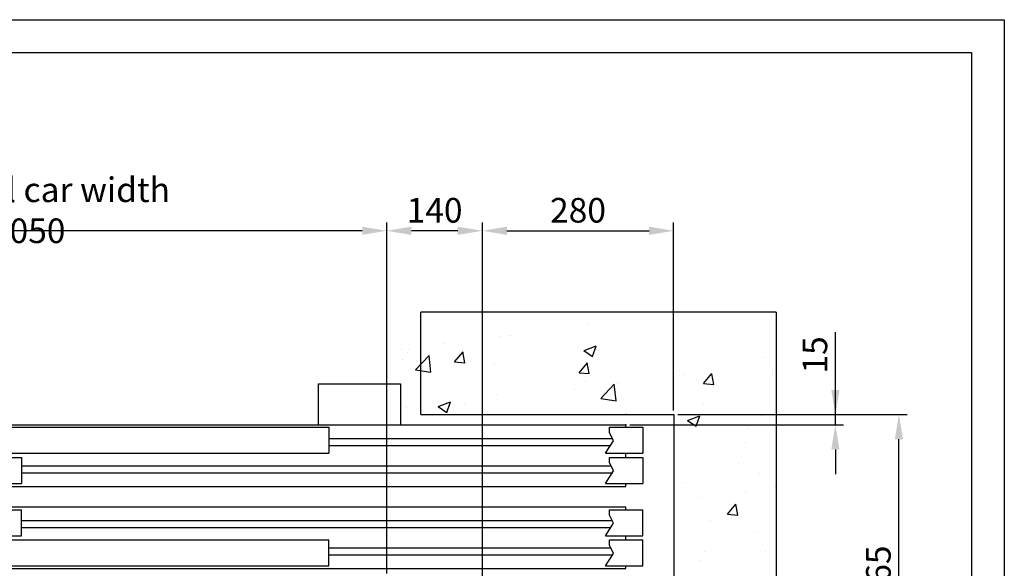
# Model space of a CAD drawing. Units: inches. Extents: x 56501 to 105112, y -4252 to 51329.
# Drawn here: x 59563 to 61005, y 22700 to 23502 of the extents above; entities that cross this region are included whole.
import ezdxf

# ---------------------------------------------------------------- set-up
doc = ezdxf.new("R2010")
doc.units = ezdxf.units.IN
doc.header["$MEASUREMENT"] = 0
doc.linetypes.add('CONTINUA', pattern=[0])
for name, color, linetype in [('CAMPITURE', 1, 'Continuous'), ('CARTIGLIO', 7, 'CONTINUA'), ('PORTE', 2, 'Continuous'), ('STAFFE', 3, 'Continuous'), ('TELAI', 3, 'Continuous')]:
    doc.layers.add(name, color=color, linetype=linetype)
doc.layers.add('QUOTE', color=1, linetype='Continuous', lineweight=15)
doc.styles.add('QUOTE', font='romans.shx', dxfattribs={"width": 0.8})
doc.dimstyles.new('GMV', dxfattribs={"dimscale": 12, "dimtxt": 3, "dimasz": 3, "dimexe": 1, "dimexo": 0.5, "dimgap": 1, "dimtad": 1, "dimdec": 1, "dimdsep": 46, "dimtxsty": 'QUOTE', "dimcen": 0, "dimclrt": 2, "dimadec": 0, "dimazin": 0, "dimtfac": 1, "dimtdec": 1, "dimtmove": 0, "dimatfit": 3, "dimfxl": 1, "dimtvp": 1, "dimtolj": 1, "dimarcsym": 0})

# ---------------------------------------------------------------- blocks, each defined once
blk = doc.blocks.new('*D5701')
at = {"layer": 'Defpoints', "color": 0}
for p in [(59050.6, 23193.5), (60100.6, 22688.5), (59050.6, 22647)]:
    blk.add_point(p, dxfattribs=at)
at = {"layer": 'QUOTE', "color": 0, "lineweight": -2}
for p, q in [((59050.6, 22653), (59050.6, 23205.5)), ((60100.6, 22694.5), (60100.6, 23205.5)), ((60064.6, 23193.5), (59086.6, 23193.5))]:
    blk.add_line(p, q, dxfattribs=at)
at = {"layer": 'QUOTE', "color": 0}
for points in [[(59086.6, 23199.5), (59086.6, 23187.5), (59050.6, 23193.5)], [(60064.6, 23187.5), (60064.6, 23199.5), (60100.6, 23193.5)]]:
    blk.add_solid(points, dxfattribs=at)
at = {"layer": 'QUOTE', "color": 2, "insert": (59575.6, 23223.5), "char_height": 36, "attachment_point": 5, "style": 'QUOTE'}
blk.add_mtext('External car width \\A1;1050', dxfattribs=at)
blk = doc.blocks.new('*D5719')
at = {"layer": 'Defpoints', "color": 0}
for p in [(60520.6, 23193.5), (60520.6, 22924.5), (60240.6, 22586.9)]:
    blk.add_point(p, dxfattribs=at)
at = {"layer": 'QUOTE', "color": 0, "lineweight": -2}
for p, q in [((60240.6, 22592.9), (60240.6, 23205.5)), ((60520.6, 22930.5), (60520.6, 23205.5)), ((60276.6, 23193.5), (60484.6, 23193.5))]:
    blk.add_line(p, q, dxfattribs=at)
at = {"layer": 'QUOTE', "color": 0}
for points in [[(60276.6, 23199.5), (60276.6, 23187.5), (60240.6, 23193.5)], [(60484.6, 23187.5), (60484.6, 23199.5), (60520.6, 23193.5)]]:
    blk.add_solid(points, dxfattribs=at)
at = {"layer": 'QUOTE', "color": 2, "insert": (60380.6, 23223.5), "char_height": 36, "attachment_point": 5, "style": 'QUOTE'}
blk.add_mtext('\\A1;280', dxfattribs=at)
blk = doc.blocks.new('*D5720')
at = {"layer": 'Defpoints', "color": 0}
for p in [(60100.6, 23193.5), (60100.6, 22686), (60240.6, 22594.4)]:
    blk.add_point(p, dxfattribs=at)
at = {"layer": 'QUOTE', "color": 0, "lineweight": -2}
for p, q in [((60100.6, 22692), (60100.6, 23205.5)), ((60240.6, 22600.4), (60240.6, 23205.5)), ((60204.6, 23193.5), (60136.6, 23193.5))]:
    blk.add_line(p, q, dxfattribs=at)
at = {"layer": 'QUOTE', "color": 0}
for points in [[(60136.6, 23199.5), (60136.6, 23187.5), (60100.6, 23193.5)], [(60204.6, 23187.5), (60204.6, 23199.5), (60240.6, 23193.5)]]:
    blk.add_solid(points, dxfattribs=at)
at = {"layer": 'QUOTE', "color": 2, "insert": (60170.6, 23223.5), "char_height": 36, "attachment_point": 5, "style": 'QUOTE'}
blk.add_mtext('\\A1;140', dxfattribs=at)
blk = doc.blocks.new('*D5722')
at = {"layer": 'Defpoints', "color": 0}
for p in [(60520.6, 22924.5), (60850.4, 22924.5), (60520.6, 22459.5)]:
    blk.add_point(p, dxfattribs=at)
at = {"layer": 'QUOTE', "color": 0, "lineweight": -2}
for p, q in [((60526.6, 22924.5), (60862.4, 22924.5)), ((60850.4, 22495.5), (60850.4, 22888.5)), ((60526.6, 22459.5), (60862.4, 22459.5))]:
    blk.add_line(p, q, dxfattribs=at)
at = {"layer": 'QUOTE', "color": 0}
for points in [[(60856.4, 22888.5), (60844.4, 22888.5), (60850.4, 22924.5)], [(60844.4, 22495.5), (60856.4, 22495.5), (60850.4, 22459.5)]]:
    blk.add_solid(points, dxfattribs=at)
at = {"layer": 'QUOTE', "color": 2, "insert": (60820.4, 22692), "char_height": 36, "attachment_point": 5, "rotation": 90, "style": 'QUOTE'}
blk.add_mtext('\\A1;465', dxfattribs=at)
blk = doc.blocks.new('drz2')
at = {"layer": 'CAMPITURE'}
for p, q in [((6097.5, 16067.8), (6152.5, 16067.8)), ((6097.5, 16067.8), (6109.6, 16049.5)), ((6152.5, 16067.8), (6152.5, 16029.8)), ((5692.5, 16051.4), (6108.3, 16051.4)), ((6109.6, 16049.5), (6103.6, 16037.5)), ((5692.5, 16041.4), (6105.5, 16041.4)), ((6103.6, 16037.5), (6103.6, 16029.8)), ((6097.5, 16023.7), (6152.5, 16023.7)), ((6097.5, 16023.7), (6109.6, 16005.4)), ((6103.6, 16029.8), (6152.5, 16029.8)), ((6152.5, 16023.7), (6152.5, 15985.7)), ((5242.5, 16011.4), (6105.6, 16011.4)), ((6109.6, 16005.4), (6103.6, 15993.4)), ((5242.5, 16001.4), (6107.6, 16001.4)), ((6103.6, 15993.4), (6103.6, 15985.7)), ((6103.6, 15985.7), (6152.5, 15985.7)), ((6097.5, 15947), (6152.5, 15947)), ((6097.5, 15947), (6109.6, 15928.7)), ((6152.5, 15909), (6152.5, 15947)), ((5242.5, 15931.4), (6108.4, 15931.4)), ((5242.5, 15921.4), (6105.9, 15921.4)), ((6109.6, 15928.7), (6103.6, 15916.7)), ((6103.6, 15916.7), (6103.6, 15909)), ((6097.5, 15902.9), (6152.5, 15902.9)), ((6097.5, 15902.9), (6109.6, 15884.6)), ((6103.6, 15909), (6152.5, 15909)), ((6152.5, 15864.9), (6152.5, 15902.9)), ((5692.5, 15891.4), (6105.1, 15891.4)), ((5692.5, 15881.4), (6107.9, 15881.4)), ((6109.6, 15884.6), (6103.6, 15872.6)), ((6103.6, 15872.6), (6103.6, 15864.9)), ((6103.6, 15864.9), (6152.5, 15864.9))]:
    blk.add_line(p, q, dxfattribs=at)
at = {"layer": 'PORTE'}
for p, q in [((4777.5, 16071.4), (6127.5, 16071.4)), ((5212.5, 16067.8), (5692.5, 16067.8)), ((5692.5, 16067.8), (5692.5, 16029.8)), ((6127.5, 16071.4), (6127.5, 16067.8)), ((4762.5, 16023.7), (5242.5, 16023.7)), ((5212.5, 16029.8), (5692.5, 16029.8)), ((5242.5, 16023.7), (5242.5, 15985.7)), ((6127.5, 16029.8), (6127.5, 16023.7)), ((4757.5, 15981.4), (6127.5, 15981.4)), ((4762.5, 15985.7), (5242.5, 15985.7)), ((6127.5, 15985.7), (6127.5, 15981.4)), ((4757.5, 15951.4), (6127.5, 15951.4)), ((4762.5, 15947), (5242.5, 15947)), ((5242.5, 15909), (5242.5, 15947)), ((6127.5, 15951.4), (6127.5, 15947)), ((4762.5, 15909), (5242.5, 15909)), ((5212.5, 15902.9), (5692.5, 15902.9)), ((5692.5, 15864.9), (5692.5, 15902.9)), ((6127.5, 15909), (6127.5, 15902.9)), ((4777.5, 15861.4), (6127.5, 15861.4)), ((5212.5, 15864.9), (5692.5, 15864.9)), ((6127.5, 15864.9), (6127.5, 15861.4))]:
    blk.add_line(p, q, dxfattribs=at)
blk.add_point((6127.5, 15861.4), dxfattribs=at)
at = {"layer": 'TELAI'}
for p, q in [((5677.5, 15861.4), (5677.5, 15801.4)), ((5677.5, 15861.4), (5677.5, 15801.4)), ((5797.5, 15801.4), (5797.5, 15861.4)), ((5677.5, 15801.4), (5797.5, 15801.4)), ((5677.5, 15801.4), (5797.5, 15801.4))]:
    blk.add_line(p, q, dxfattribs=at)
blk = doc.blocks.new('gdsgdsv')
at = {"layer": 'CAMPITURE'}
blk.add_blockref('drz2', (25884.1, -2598.3), dxfattribs=at)
blk = doc.blocks.new('*D12606')
at = {"layer": 'Defpoints', "color": 0}
for p in [(60520.6, 22924.5), (60757.4, 22924.5), (60450.6, 22909.5)]:
    blk.add_point(p, dxfattribs=at)
at = {"layer": 'QUOTE', "color": 0, "lineweight": -2}
for p, q in [((60757.4, 22924.5), (60757.4, 23045.1)), ((60757.4, 22960.5), (60757.4, 22996.5)), ((60526.6, 22924.5), (60769.4, 22924.5)), ((60757.4, 22909.5), (60757.4, 22924.5)), ((60456.6, 22909.5), (60769.4, 22909.5)), ((60757.4, 22873.5), (60757.4, 22837.5))]:
    blk.add_line(p, q, dxfattribs=at)
at = {"layer": 'QUOTE', "color": 0}
for points in [[(60751.4, 22960.5), (60763.4, 22960.5), (60757.4, 22924.5)], [(60763.4, 22873.5), (60751.4, 22873.5), (60757.4, 22909.5)]]:
    blk.add_solid(points, dxfattribs=at)
at = {"layer": 'QUOTE', "color": 2, "insert": (60727.4, 23011.8), "char_height": 36, "attachment_point": 5, "rotation": 90, "style": 'QUOTE'}
blk.add_mtext('\\A1;15', dxfattribs=at)

msp = doc.modelspace()

# ---------------------------------------------------------------- hatches: boundary and pattern name
at = {"layer": 'CAMPITURE'}
h = msp.add_hatch(dxfattribs=at)
h.set_pattern_fill('AR-CONC', color=256, style=0)
h.set_pattern_definition([(50, (46460.62, 35294.07), (182.1847, -15.9391), [19.05, -209.55]), (355, (46460.62, 35294.07), (-35.2428, 191.0566), [15.24, -167.64]), (100.451, (46475.8, 35292.74), (146.9425, 175.1167), [16.19, -178.09]), (46.1842, (46460.62, 35344.87), (271.079, -42.0423), [28.575, -314.325]), (96.6356, (46483.2, 35341.36), (237.4042, 247.4256), [24.285, -267.135]), (351.184, (46460.62, 35344.87), (237.4046, 247.425), [22.86, -251.46]), (21, (46486.02, 35332.17), (151.6149, -102.2655), [19.05, -209.55]), (326, (46486.02, 35332.17), (61.802, 184.188), [15.24, -167.64]), (71.4514, (46498.66, 35323.65), (213.4165, 81.9229), [16.19, -178.09]), (37.5, (46460.62, 35294.07), (3.0886, 84.55504), [0, -165.608, 0, -170.18, 0, -168.275]), (7.5, (46460.62, 35294.07), (66.81966, 100.18057), [0, -97.028, 0, -161.798, 0, -64.135]), (327.5, (46403.98, 35294.07), (135.5906, -5.72874), [0, -63.5, 0, -198.12, 0, -262.89]), (317.5, (46378.58, 35294.07), (148.1292, 25.4265), [0, -82.55, 0, -131.572, 0, -186.69])])
h.paths.add_polyline_path([(58980.6293, 23059.53607), (58820.62957, 23059.53607), (58820.62957, 22395.00252), (58970.62957, 22395.00252), (58970.62957, 22909.53607), (58980.6293, 22909.53607), (58980.6293, 22969.53607)])
h.paths.add_polyline_path([(58970.62957, 22165.30891), (58820.62957, 22165.30891), (58820.62957, 21009.53607), (58980.6293, 21009.53607), (58980.6293, 21159.53607), (58970.62957, 21159.53607)])
h.paths.add_polyline_path([(60670.62959, 23059.53607), (60120.6293, 23059.53607), (60120.6293, 22909.53607), (60450.6293, 22909.53607), (60520.62959, 22909.53607), (60520.62959, 22395.00252), (60670.62959, 22395.00252)])
h.paths.add_polyline_path([(60670.62959, 22395.00252), (60520.62959, 22395.00252), (60520.62959, 22387.78601), (60520.62959, 22165.30891), (60670.62959, 22165.30891)])
h.paths.add_polyline_path([(60670.62959, 22165.30891), (60520.62959, 22165.30891), (60520.62959, 21159.53607), (60450.6293, 21159.53607), (60450.6293, 21009.53607), (60670.62959, 21009.53607)])

# ---------------------------------------------------------------- linework, layer by layer
for p, q in [((60670.62959, 23074.53607), (60150.6293, 23074.53607)), ((60150.6293, 22924.53607), (60150.6293, 23074.53607)), ((60670.62959, 23074.53607), (60670.62959, 20994.53607)), ((60150.6293, 22924.53607), (60520.62959, 22924.53607)), ((60520.62959, 22924.53607), (60520.62959, 21144.53607))]:
    msp.add_line(p, q)
at = {"layer": 'CARTIGLIO'}
for p, q in [((58129.51803, 23502.40641), (61004.71803, 23502.40641)), ((58129.51803, 23502.40641), (61004.71803, 23502.40641)), ((61004.71803, 23502.40641), (61004.71803, 19446.40641)), ((61004.71803, 23502.40641), (61004.71803, 19446.40641)), ((58177.51803, 23454.40641), (60956.71803, 23454.40641)), ((58177.51803, 23454.40641), (60956.71803, 23454.40641)), ((60956.71803, 23454.40641), (60956.71803, 19494.40641)), ((60956.71803, 23454.40641), (60956.71803, 19494.40641))]:
    msp.add_line(p, q, dxfattribs=at)
at = {"layer": 'PORTE'}
msp.add_point((60450.6293, 22924.53607), dxfattribs=at)

# ---------------------------------------------------------------- block references
at = {"layer": 'STAFFE', "color": 3, "extrusion": (0, 0, -1), "zscale": -1, "rotation": 180}
msp.add_blockref('gdsgdsv', (-28439.00859, 36172.54719), dxfattribs=at)

# ---------------------------------------------------------------- dimensions: what is measured, and where the dimension line sits
at = {"layer": 'QUOTE'}
dim = msp.add_linear_dim(base=(59050.62959, 23193.47188), p1=(60100.62959, 22688.53607), p2=(59050.62959, 22647.03607), text='External car width <>', dimstyle='GMV', dxfattribs=at)
dim.commit()
dim.dimension.update_dxf_attribs({"geometry": '*D5701', "text_midpoint": (59575.62959, 23193.47188), "dimtype": 160})
dim = msp.add_linear_dim(base=(60100.62959, 23193.47188), p1=(60240.62959, 22594.35345), p2=(60100.62959, 22686.03607), dimstyle='GMV', dxfattribs=at)
dim.commit()
dim.dimension.update_dxf_attribs({"geometry": '*D5720', "text_midpoint": (60170.62959, 23193.47188), "dimtype": 160})
dim = msp.add_linear_dim(base=(60520.62959, 23193.47188), p1=(60240.62959, 22586.85345), p2=(60520.62959, 22924.53607), dimstyle='GMV', dxfattribs=at)
dim.commit()
dim.dimension.update_dxf_attribs({"geometry": '*D5719', "text_midpoint": (60380.62959, 23223.47188)})
dim = msp.add_linear_dim(base=(60757.42131, 22924.53607), p1=(60450.6293, 22909.53607), p2=(60520.62959, 22924.53607), angle=90, dimstyle='GMV', dxfattribs=at)
dim.commit()
dim.dimension.update_dxf_attribs({"geometry": '*D12606', "text_midpoint": (60757.42131, 23011.79322), "dimtype": 160})
dim = msp.add_linear_dim(base=(60850.41042, 22924.53607), p1=(60520.62959, 22459.53601), p2=(60520.62959, 22924.53607), angle=90, dimstyle='GMV', dxfattribs=at)
dim.commit()
dim.dimension.update_dxf_attribs({"geometry": '*D5722', "text_midpoint": (60820.41042, 22692.03604)})

doc.saveas('drawing.dxf')
